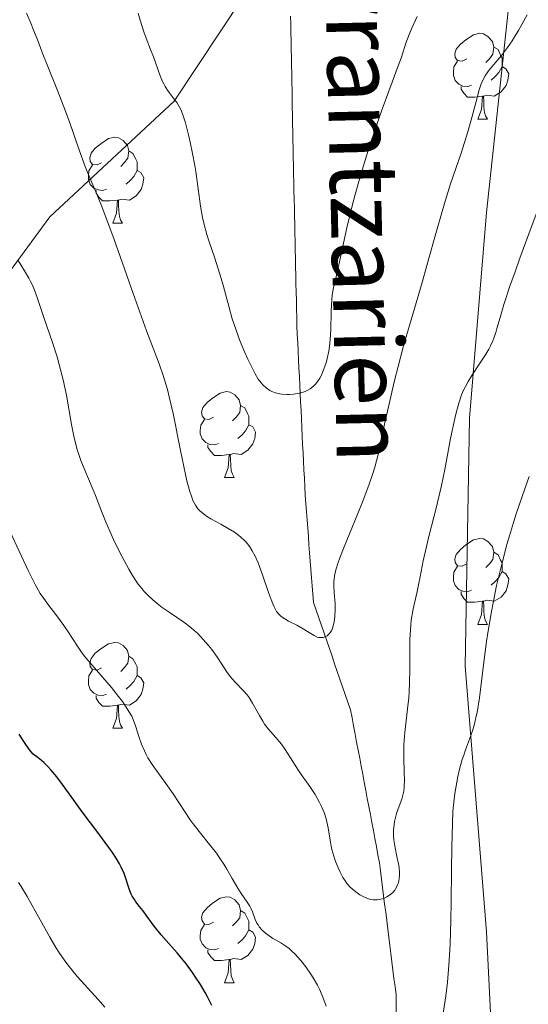
# Model space of a CAD drawing. Units: metres. Extents: x 650291 to 654811, y 4757446 to 4760515.
# Drawn here: x 651400 to 651459, y 4759692 to 4759807 of the extents above; entities that cross this region are included whole.
import ezdxf

# ---------------------------------------------------------------- set-up
doc = ezdxf.new("R2010")
doc.units = ezdxf.units.M
doc.header["$MEASUREMENT"] = 0
doc.linetypes.add('DGN Style 3', pattern=[76.16532, 54.4038, -21.76152])
for name, color, linetype, lineweight in [('Carátula', 7, 'Continuous', 0), ('Elementos auxiliares', 7, 'Continuous', 0), ('Entidades rústicas y varios', 7, 'Continuous', 0), ('Hidrografía', 7, 'Continuous', 0), ('Relieve y altimetría', 7, 'Continuous', 0), ('Textos de rotulación', 7, 'Continuous', 0), ('Viales y ferrocarril', 7, 'Continuous', 0)]:
    doc.layers.add(name, color=color, linetype=linetype, lineweight=lineweight)
doc.styles.add('Style-timesi', font='timesi.shx', dxfattribs={"bigfont": 'timesibig.shx'})

msp = doc.modelspace()

# ---------------------------------------------------------------- linework, layer by layer
at = {"layer": 'Carátula', "color": 7, "linetype": 'Continuous', "lineweight": 0}
msp.add_3dface([(650356.97, 4757446.05), (654810.86, 4757545.48), (654744.57, 4760514.76), (650290.68, 4760415.33)], dxfattribs=at)
at = {"layer": 'Elementos auxiliares', "color": 250, "linetype": 'Continuous', "lineweight": 0}
msp.add_3dface([(651233.46, 4757859.5), (651182.33, 4760172.86), (654579.55, 4760248.73), (654631.83, 4757935.37)], dxfattribs=at)
at = {"layer": 'Entidades rústicas y varios', "color": 92, "linetype": 'Continuous', "lineweight": 0, "flags": 128}
for points in [[(651452.08, 4759802.56), (651451.55, 4759802.3), (651451.02, 4759802.35), (651450.75, 4759802.72), (651450.7, 4759803.15), (651450.86, 4759803.67), (651451.34, 4759804.26), (651451.97, 4759804.79), (651452.87, 4759805.38), (651453.62, 4759805.54), (651454.04, 4759805.48), (651454.57, 4759805.17), (651455.1, 4759804.58), (651455.26, 4759803.94), (651455.15, 4759803.09), (651454.73, 4759802.56), (651454.31, 4759802.14)], [(651455.26, 4759803.94), (651455.74, 4759803.63), (651456.05, 4759802.99), (651456.21, 4759802.67), (651456.21, 4759802.09), (651456.21, 4759801.66), (651455.84, 4759800.97), (651455.42, 4759800.49), (651454.94, 4759800.07)], [(651452.66, 4759799.48), (651452.24, 4759799.32), (651451.65, 4759799.38), (651451.18, 4759799.59), (651450.75, 4759800.02), (651450.54, 4759800.6), (651450.54, 4759801.02), (651450.59, 4759801.61), (651451.02, 4759802.3)], [(651456.21, 4759801.66), (651456.67, 4759801.41), (651457.01, 4759800.8), (651456.9, 4759800.07), (651456.69, 4759799.43), (651456.11, 4759798.69), (651455.31, 4759798.21), (651454.46, 4759798.32), (651454.03, 4759798.19)], [(651453.92, 4759798.19), (651453.03, 4759798.1), (651452.19, 4759798.1), (651451.76, 4759798.53), (651451.44, 4759799.01), (651451.44, 4759799.32)], [(651453.38, 4759795.5), (651453.81, 4759796.66), (651453.92, 4759798.19), (651454.03, 4759798.19), (651454.07, 4759797.6), (651454.1, 4759796.92), (651454.17, 4759796.3), (651454.29, 4759795.9), (651454.5, 4759795.5)], [(651453.38, 4759795.5), (651454.5, 4759795.5)], [(651409.44, 4759790.42), (651408.91, 4759790.16), (651408.38, 4759790.21), (651408.12, 4759790.58), (651408.06, 4759791.01), (651408.22, 4759791.53), (651408.7, 4759792.12), (651409.34, 4759792.65), (651410.24, 4759793.24), (651410.98, 4759793.4), (651411.4, 4759793.34), (651411.94, 4759793.03), (651412.46, 4759792.44), (651412.62, 4759791.8), (651412.52, 4759790.95), (651412.09, 4759790.42), (651411.67, 4759790)], [(651412.62, 4759791.8), (651413.1, 4759791.49), (651413.42, 4759790.85), (651413.58, 4759790.53), (651413.58, 4759789.95), (651413.58, 4759789.52), (651413.2, 4759788.83), (651412.78, 4759788.35), (651412.3, 4759787.93)], [(651410.02, 4759787.34), (651409.6, 4759787.18), (651409.02, 4759787.24), (651408.54, 4759787.45), (651408.12, 4759787.88), (651407.9, 4759788.46), (651407.9, 4759788.88), (651407.96, 4759789.47), (651408.38, 4759790.16)], [(651413.58, 4759789.52), (651414.03, 4759789.27), (651414.38, 4759788.66), (651414.26, 4759787.93), (651414.06, 4759787.29), (651413.47, 4759786.55), (651412.68, 4759786.07), (651411.82, 4759786.18), (651411.4, 4759786.05)], [(651411.28, 4759786.05), (651410.4, 4759785.96), (651409.55, 4759785.96), (651409.12, 4759786.39), (651408.8, 4759786.87), (651408.8, 4759787.18)], [(651410.74, 4759783.36), (651411.18, 4759784.52), (651411.28, 4759786.05), (651411.4, 4759786.05), (651411.43, 4759785.46), (651411.46, 4759784.78), (651411.54, 4759784.16), (651411.65, 4759783.76), (651411.86, 4759783.36)], [(651410.74, 4759783.36), (651411.86, 4759783.36)], [(651422.5, 4759760.71), (651421.97, 4759760.45), (651421.44, 4759760.5), (651421.17, 4759760.87), (651421.12, 4759761.3), (651421.28, 4759761.82), (651421.76, 4759762.41), (651422.39, 4759762.94), (651423.29, 4759763.53), (651424.04, 4759763.69), (651424.46, 4759763.63), (651424.99, 4759763.32), (651425.52, 4759762.73), (651425.68, 4759762.09), (651425.57, 4759761.24), (651425.15, 4759760.71), (651424.73, 4759760.29)], [(651425.68, 4759762.09), (651426.16, 4759761.78), (651426.47, 4759761.14), (651426.63, 4759760.82), (651426.63, 4759760.24), (651426.63, 4759759.81), (651426.26, 4759759.12), (651425.84, 4759758.64), (651425.36, 4759758.22)], [(651423.08, 4759757.63), (651422.66, 4759757.47), (651422.07, 4759757.53), (651421.6, 4759757.74), (651421.17, 4759758.17), (651420.96, 4759758.75), (651420.96, 4759759.17), (651421.01, 4759759.76), (651421.44, 4759760.45)], [(651426.63, 4759759.81), (651427.09, 4759759.56), (651427.43, 4759758.95), (651427.32, 4759758.22), (651427.11, 4759757.58), (651426.53, 4759756.84), (651425.73, 4759756.36), (651424.88, 4759756.47), (651424.45, 4759756.34)], [(651424.34, 4759756.34), (651423.45, 4759756.25), (651422.61, 4759756.25), (651422.18, 4759756.68), (651421.86, 4759757.16), (651421.86, 4759757.47)], [(651423.8, 4759753.65), (651424.23, 4759754.81), (651424.34, 4759756.34), (651424.45, 4759756.34), (651424.49, 4759755.75), (651424.52, 4759755.07), (651424.59, 4759754.45), (651424.71, 4759754.05), (651424.92, 4759753.65)], [(651423.8, 4759753.65), (651424.92, 4759753.65)], [(651452.08, 4759743.57), (651451.55, 4759743.31), (651451.02, 4759743.36), (651450.75, 4759743.73), (651450.7, 4759744.16), (651450.86, 4759744.68), (651451.34, 4759745.27), (651451.97, 4759745.8), (651452.87, 4759746.39), (651453.62, 4759746.55), (651454.04, 4759746.49), (651454.57, 4759746.18), (651455.1, 4759745.59), (651455.26, 4759744.95), (651455.15, 4759744.1), (651454.73, 4759743.57), (651454.31, 4759743.15)], [(651455.26, 4759744.95), (651455.74, 4759744.64), (651456.05, 4759744), (651456.21, 4759743.68), (651456.21, 4759743.1), (651456.21, 4759742.67), (651455.84, 4759741.98), (651455.42, 4759741.5), (651454.94, 4759741.08)], [(651452.66, 4759740.49), (651452.24, 4759740.33), (651451.65, 4759740.39), (651451.18, 4759740.6), (651450.75, 4759741.03), (651450.54, 4759741.61), (651450.54, 4759742.03), (651450.59, 4759742.62), (651451.02, 4759743.31)], [(651456.21, 4759742.67), (651456.67, 4759742.42), (651457.01, 4759741.81), (651456.9, 4759741.08), (651456.69, 4759740.44), (651456.11, 4759739.7), (651455.31, 4759739.22), (651454.46, 4759739.33), (651454.03, 4759739.2)], [(651453.92, 4759739.2), (651453.03, 4759739.11), (651452.19, 4759739.11), (651451.76, 4759739.54), (651451.44, 4759740.02), (651451.44, 4759740.33)], [(651453.38, 4759736.51), (651453.81, 4759737.67), (651453.92, 4759739.2), (651454.03, 4759739.2), (651454.07, 4759738.61), (651454.1, 4759737.93), (651454.17, 4759737.31), (651454.29, 4759736.91), (651454.5, 4759736.51)], [(651453.38, 4759736.51), (651454.5, 4759736.51)], [(651409.44, 4759731.43), (651408.91, 4759731.17), (651408.38, 4759731.22), (651408.12, 4759731.59), (651408.06, 4759732.02), (651408.22, 4759732.54), (651408.7, 4759733.13), (651409.34, 4759733.66), (651410.24, 4759734.25), (651410.98, 4759734.41), (651411.4, 4759734.35), (651411.94, 4759734.04), (651412.46, 4759733.45), (651412.62, 4759732.81), (651412.52, 4759731.96), (651412.09, 4759731.43), (651411.67, 4759731.01)], [(651412.62, 4759732.81), (651413.1, 4759732.5), (651413.42, 4759731.86), (651413.58, 4759731.54), (651413.58, 4759730.96), (651413.58, 4759730.53), (651413.2, 4759729.84), (651412.78, 4759729.36), (651412.3, 4759728.94)], [(651410.02, 4759728.35), (651409.6, 4759728.19), (651409.02, 4759728.25), (651408.54, 4759728.46), (651408.12, 4759728.89), (651407.9, 4759729.47), (651407.9, 4759729.89), (651407.96, 4759730.48), (651408.38, 4759731.17)], [(651413.58, 4759730.53), (651414.03, 4759730.28), (651414.38, 4759729.67), (651414.26, 4759728.94), (651414.06, 4759728.3), (651413.47, 4759727.56), (651412.68, 4759727.08), (651411.82, 4759727.19), (651411.4, 4759727.06)], [(651411.28, 4759727.06), (651410.4, 4759726.97), (651409.55, 4759726.97), (651409.12, 4759727.4), (651408.8, 4759727.88), (651408.8, 4759728.19)], [(651410.74, 4759724.37), (651411.18, 4759725.53), (651411.28, 4759727.06), (651411.4, 4759727.06), (651411.43, 4759726.47), (651411.46, 4759725.79), (651411.54, 4759725.17), (651411.65, 4759724.77), (651411.86, 4759724.37)], [(651410.74, 4759724.37), (651411.86, 4759724.37)], [(651422.5, 4759701.72), (651421.97, 4759701.46), (651421.44, 4759701.51), (651421.17, 4759701.88), (651421.12, 4759702.31), (651421.28, 4759702.83), (651421.76, 4759703.42), (651422.39, 4759703.95), (651423.29, 4759704.54), (651424.04, 4759704.7), (651424.46, 4759704.64), (651424.99, 4759704.33), (651425.52, 4759703.74), (651425.68, 4759703.1), (651425.57, 4759702.25), (651425.15, 4759701.72), (651424.73, 4759701.3)], [(651425.68, 4759703.1), (651426.16, 4759702.79), (651426.47, 4759702.15), (651426.63, 4759701.83), (651426.63, 4759701.25), (651426.63, 4759700.82), (651426.26, 4759700.13), (651425.84, 4759699.65), (651425.36, 4759699.23)], [(651423.08, 4759698.64), (651422.66, 4759698.48), (651422.07, 4759698.54), (651421.6, 4759698.75), (651421.17, 4759699.18), (651420.96, 4759699.76), (651420.96, 4759700.18), (651421.01, 4759700.77), (651421.44, 4759701.46)], [(651426.63, 4759700.82), (651427.09, 4759700.57), (651427.43, 4759699.96), (651427.32, 4759699.23), (651427.11, 4759698.59), (651426.53, 4759697.85), (651425.73, 4759697.37), (651424.88, 4759697.48), (651424.45, 4759697.35)], [(651424.34, 4759697.35), (651423.45, 4759697.26), (651422.61, 4759697.26), (651422.18, 4759697.69), (651421.86, 4759698.17), (651421.86, 4759698.48)], [(651423.8, 4759694.66), (651424.23, 4759695.82), (651424.34, 4759697.35), (651424.45, 4759697.35), (651424.49, 4759696.76), (651424.52, 4759696.08), (651424.59, 4759695.46), (651424.71, 4759695.06), (651424.92, 4759694.66)], [(651423.8, 4759694.66), (651424.92, 4759694.66)]]:
    msp.add_lwpolyline(points, dxfattribs=at)
at = {"layer": 'Hidrografía', "color": 142, "linetype": 'DGN Style 3', "lineweight": 13}
for points in [[(651431.52, 4759807.55, 1000.52), (651431.53, 4759806.59, 1000.62), (651431.55, 4759805.62, 1000.66), (651431.57, 4759804.66, 1000.68), (651431.59, 4759803.69, 1000.76), (651431.61, 4759802.73, 1000.88), (651431.62, 4759801.76, 1000.99), (651431.64, 4759800.8, 1001.11), (651431.66, 4759799.83, 1001.2), (651431.68, 4759798.87, 1001.25), (651431.7, 4759797.9, 1001.31), (651431.71, 4759796.94, 1001.42), (651431.73, 4759795.97, 1001.52), (651431.75, 4759795.01, 1001.6), (651431.77, 4759794.05, 1001.62), (651431.79, 4759793.06, 1001.64), (651431.81, 4759792.07, 1001.71), (651431.83, 4759791.09, 1001.78), (651431.85, 4759790.1, 1001.86), (651431.87, 4759789.12, 1001.91), (651431.89, 4759788.13, 1002.06), (651431.91, 4759787.15, 1002.09), (651431.93, 4759786.16, 1002.18), (651431.96, 4759785.17, 1002.37), (651431.98, 4759784.19, 1002.63), (651432, 4759783.2, 1002.98), (651432.02, 4759782.22, 1003.24), (651432.04, 4759781.23, 1003.39), (651432.06, 4759780.25, 1003.56), (651432.08, 4759779.26, 1003.61), (651432.1, 4759778.27, 1003.68), (651432.12, 4759777.29, 1003.78), (651432.14, 4759776.3, 1003.84), (651432.17, 4759775.32, 1004.05), (651432.19, 4759774.33, 1004.15), (651432.21, 4759773.35, 1004.06), (651432.23, 4759772.36, 1004.1), (651432.25, 4759771.37, 1004.22), (651432.3, 4759770.39, 1004.25), (651432.35, 4759769.4, 1004.47), (651432.39, 4759768.41, 1004.64), (651432.44, 4759767.42, 1004.81), (651432.49, 4759766.43, 1004.88), (651432.54, 4759765.44, 1004.87), (651432.59, 4759764.45, 1004.91), (651432.64, 4759763.46, 1004.98), (651432.68, 4759762.48, 1005.02), (651432.73, 4759761.49, 1005.09), (651432.78, 4759760.5, 1005.22), (651432.83, 4759759.51, 1005.42), (651432.88, 4759758.52, 1005.6), (651432.92, 4759757.53, 1005.74), (651432.97, 4759756.54, 1005.85), (651433.02, 4759755.55, 1005.94), (651433.07, 4759754.57, 1006.08), (651433.12, 4759753.58, 1006.36), (651433.17, 4759752.59, 1006.62), (651433.21, 4759751.6, 1006.8), (651433.29, 4759750.63, 1006.92), (651433.36, 4759749.67, 1007.03), (651433.44, 4759748.7, 1007.13), (651433.51, 4759747.74, 1007.22), (651433.59, 4759746.78, 1007.42), (651433.66, 4759745.81, 1007.74), (651433.73, 4759744.85, 1008), (651433.81, 4759743.88, 1008.12), (651433.88, 4759742.92, 1008.21), (651433.96, 4759741.95, 1008.31), (651434.03, 4759740.99, 1008.47), (651434.1, 4759740.02, 1008.61), (651434.18, 4759739.06, 1008.83), (651434.49, 4759738.16, 1009.23), (651434.8, 4759737.27, 1009.53), (651435.11, 4759736.37, 1009.78), (651435.42, 4759735.47, 1009.9), (651435.73, 4759734.58, 1010.05), (651436.04, 4759733.68, 1010.19), (651436.35, 4759732.79, 1010.33), (651436.66, 4759731.89, 1010.46), (651436.97, 4759731, 1010.62), (651437.28, 4759730.1, 1010.77), (651437.59, 4759729.2, 1010.85), (651437.9, 4759728.31, 1010.95), (651438.21, 4759727.41, 1011.05), (651438.52, 4759726.52, 1011.07), (651438.7, 4759725.58, 1011.17), (651438.88, 4759724.64, 1011.39), (651439.05, 4759723.7, 1011.67), (651439.23, 4759722.76, 1011.83), (651439.41, 4759721.82, 1011.88), (651439.59, 4759720.88, 1011.96)], [(651439.59, 4759720.88, 1011.96), (651439.76, 4759719.94, 1011.99), (651439.94, 4759719, 1012.11), (651440.12, 4759718.06, 1012.35), (651440.3, 4759717.12, 1012.61), (651440.47, 4759716.18, 1012.87), (651440.65, 4759715.24, 1013.03), (651440.83, 4759714.31, 1013.18), (651441.01, 4759713.37, 1013.24), (651441.19, 4759712.43, 1013.24), (651441.36, 4759711.49, 1013.37), (651441.54, 4759710.55, 1013.52), (651441.72, 4759709.61, 1013.67), (651441.9, 4759708.67, 1013.83), (651442.02, 4759707.71, 1013.98), (651442.14, 4759706.74, 1014.12), (651442.26, 4759705.78, 1014.38), (651442.38, 4759704.81, 1014.86), (651442.5, 4759703.85, 1015.39), (651442.62, 4759702.88, 1015.69), (651442.74, 4759701.92, 1015.99), (651442.86, 4759700.95, 1016.28), (651442.98, 4759699.99, 1016.59), (651443.1, 4759699.02, 1016.44), (651443.22, 4759698.06, 1016.41), (651443.34, 4759697.09, 1016.6), (651443.46, 4759696.13, 1016.78), (651443.58, 4759695.16, 1016.97), (651443.71, 4759694.2, 1017.2), (651443.83, 4759693.23, 1017.43), (651443.83, 4759692.24, 1017.37), (651443.83, 4759691.24, 1017.52)]]:
    msp.add_polyline3d(points, dxfattribs=at)
at = {"layer": 'Relieve y altimetría', "color": 36, "linetype": 'Continuous', "lineweight": 0, "flags": 128}
for points, elevation in [([(651437.07, 4759743.75), (651436.8, 4759742.87), (651436.64, 4759742.18), (651436.59, 4759741.78), (651436.57, 4759741.53), (651436.57, 4759741.05), (651436.62, 4759740.18), (651436.71, 4759738.94), (651436.73, 4759738.3), (651436.7, 4759737.45), (651436.65, 4759737.04), (651436.54, 4759736.47), (651436.38, 4759735.96), (651436.28, 4759735.74), (651436.15, 4759735.55), (651436.07, 4759735.44), (651435.87, 4759735.25), (651435.77, 4759735.17), (651435.55, 4759735.05), (651435.31, 4759734.98), (651435.15, 4759734.96), (651434.82, 4759734.98), (651434.63, 4759735.03), (651434.25, 4759735.2), (651433.86, 4759735.43), (651433.29, 4759735.79), (651432.98, 4759735.98), (651432.24, 4759736.4), (651431.26, 4759736.9), (651430.83, 4759737.14), (651430.51, 4759737.34), (651430.36, 4759737.45), (651430.16, 4759737.65), (651429.87, 4759738.02), (651429.58, 4759738.56), (651429.44, 4759738.9), (651428.94, 4759740.22), (651428.23, 4759742.3), (651427.88, 4759743.27), (651427.71, 4759743.71), (651427.37, 4759744.47), (651427.03, 4759745.11), (651426.8, 4759745.48), (651426.64, 4759745.71), (651426.32, 4759746.12), (651426.12, 4759746.32), (651425.72, 4759746.71), (651425.27, 4759747.06), (651424.95, 4759747.28), (651424.24, 4759747.71), (651423.35, 4759748.2), (651422.19, 4759748.85), (651421.69, 4759749.15), (651421.48, 4759749.29), (651421.13, 4759749.56), (651420.85, 4759749.83), (651420.69, 4759750.02), (651420.4, 4759750.44), (651420.11, 4759750.98), (651419.96, 4759751.36), (651419.7, 4759752.14), (651419.41, 4759753.27), (651419.24, 4759754), (651418.67, 4759756.82), (651417.79, 4759761.15), (651417.34, 4759763.1), (651417.12, 4759763.94), (651416.67, 4759765.45), (651416.15, 4759766.92), (651415.26, 4759769.28), (651414.7, 4759770.79), (651413.13, 4759775.16), (651410.85, 4759781.56), (651409.87, 4759784.25), (651409.46, 4759785.33), (651408.78, 4759787.01), (651407.84, 4759789.21), (651407.44, 4759790.18), (651406.8, 4759791.95), (651405.81, 4759794.85), (651405.24, 4759796.43), (651404.3, 4759798.86), (651403.08, 4759801.87), (651402.57, 4759803.12), (651402.01, 4759804.58), (651401.46, 4759806.04), (651401.18, 4759806.73), (651400.68, 4759807.88)], 1010), ([(651444.99, 4759804.39), (651444.45, 4759802.77), (651444.08, 4759801.75), (651443.38, 4759799.85), (651442.21, 4759796.69), (651441.57, 4759794.87), (651440.69, 4759792.24), (651440.26, 4759790.86), (651439.63, 4759788.78), (651439.05, 4759786.72), (651438.79, 4759785.71), (651438.09, 4759782.84), (651437.38, 4759779.6), (651437.1, 4759778.31), (651436.86, 4759777.28), (651436.59, 4759776.17), (651436.49, 4759775.67), (651436.37, 4759774.9), (651436.32, 4759774.48), (651436.26, 4759773.03), (651436.2, 4759770.87), (651436.15, 4759769.82), (651436.1, 4759769.33), (651435.97, 4759768.41), (651435.8, 4759767.57), (651435.66, 4759767.05), (651435.55, 4759766.73), (651435.32, 4759766.11), (651435.07, 4759765.54), (651434.93, 4759765.28), (651434.69, 4759764.91), (651434.43, 4759764.57), (651434.28, 4759764.42), (651433.97, 4759764.14), (651433.8, 4759764.02), (651433.52, 4759763.86), (651433.21, 4759763.72), (651433, 4759763.64), (651432.55, 4759763.51), (651431.85, 4759763.39), (651431.39, 4759763.36), (651431.09, 4759763.35), (651430.53, 4759763.38), (651430.25, 4759763.42), (651429.75, 4759763.54), (651429.33, 4759763.7), (651429.09, 4759763.83), (651428.65, 4759764.12), (651428.26, 4759764.48), (651428.06, 4759764.71), (651427.74, 4759765.16), (651427.38, 4759765.78), (651427.17, 4759766.17), (651426.52, 4759767.49), (651426.17, 4759768.27), (651425.64, 4759769.53), (651425.14, 4759770.87), (651424.91, 4759771.54), (651424.7, 4759772.2), (651424.32, 4759773.52), (651423.64, 4759776.12), (651423.26, 4759777.42), (651422.61, 4759779.4), (651422.01, 4759781.17), (651421.73, 4759782.05), (651421.37, 4759783.38), (651421.22, 4759784.04), (651420.99, 4759785.36), (651420.43, 4759789.4), (651420.32, 4759790.1), (651420.06, 4759791.5), (651419.78, 4759792.84), (651419.59, 4759793.67), (651419.23, 4759795.07), (651418.9, 4759796.15), (651418.7, 4759796.65), (651418.55, 4759796.93), (651418.22, 4759797.44), (651417.91, 4759797.85), (651417.45, 4759798.46), (651417.21, 4759798.8), (651416.87, 4759799.34), (651416.71, 4759799.63), (651416.56, 4759799.93), (651416.29, 4759800.58), (651415.49, 4759802.8), (651415.16, 4759803.65), (651414.65, 4759804.96), (651414.37, 4759805.73), (651413.93, 4759807.09), (651413.69, 4759807.88)], 1005), ([(651459.15, 4759807.68), (651458.14, 4759805.87), (651457.68, 4759805.11), (651457.39, 4759804.66), (651456.85, 4759803.88), (651456.13, 4759802.95), (651455.01, 4759801.64), (651454.63, 4759801.16), (651454.46, 4759800.92), (651454.23, 4759800.56), (651453.93, 4759799.97), (651453.79, 4759799.65), (651453.54, 4759798.92), (651453.17, 4759797.57), (651452.57, 4759795.27), (651452.18, 4759793.9), (651451.42, 4759791.56), (651450.21, 4759787.95), (651449.58, 4759785.94), (651448.63, 4759782.72), (651447.44, 4759778.42), (651446.88, 4759776.43), (651444.71, 4759769.04), (651444.06, 4759766.61), (651443.65, 4759764.99), (651442.93, 4759761.91), (651442.5, 4759759.88), (651442, 4759757.48), (651441.74, 4759756.36), (651441.34, 4759754.87), (651441.11, 4759754.11), (651440.71, 4759752.9), (651439.95, 4759750.89), (651439.02, 4759748.59), (651437.76, 4759745.56), (651437.26, 4759744.29), (651437.07, 4759743.75)], 1010), ([(651446.29, 4759807.5), (651445.65, 4759806.06), (651445.37, 4759805.4), (651444.99, 4759804.39)], 1005), ([(651471.96, 4759807.92), (651471.2, 4759806.69), (651470.13, 4759804.92), (651469.59, 4759804.09), (651469.32, 4759803.71), (651468.79, 4759803.02), (651467.77, 4759801.83), (651467.31, 4759801.27), (651466.92, 4759800.74), (651466.71, 4759800.43), (651466.37, 4759799.82), (651465.96, 4759799), (651465.73, 4759798.49), (651464.84, 4759796.42), (651464.28, 4759795.04), (651462.9, 4759791.55), (651461.86, 4759788.85), (651459.73, 4759783.19), (651458.29, 4759779.26), (651457.69, 4759777.56), (651457.18, 4759776.11), (651456.44, 4759773.88), (651455.98, 4759772.36)], 1015), ([(651435.66, 4759713.8), (651435.42, 4759714.53), (651435.11, 4759715.25), (651434.89, 4759715.72), (651434.38, 4759716.62), (651433.75, 4759717.57), (651432.86, 4759718.8), (651432.42, 4759719.45), (651431.76, 4759720.5), (651430.88, 4759721.89), (651430.44, 4759722.51), (651430.22, 4759722.79), (651429.77, 4759723.31), (651428.89, 4759724.3), (651428.46, 4759724.87), (651428.26, 4759725.19), (651427.87, 4759725.88), (651427.08, 4759727.32), (651426.66, 4759727.98), (651426.44, 4759728.28), (651425.99, 4759728.8), (651425.09, 4759729.71), (651424.68, 4759730.15), (651424.48, 4759730.38), (651424.12, 4759730.88), (651422.97, 4759732.64), (651422.31, 4759733.56), (651421.94, 4759734.04), (651421.32, 4759734.76), (651420.63, 4759735.47), (651420.25, 4759735.81), (651419.86, 4759736.14), (651419.03, 4759736.76), (651417.32, 4759737.92), (651416.51, 4759738.49), (651416.14, 4759738.78), (651415.44, 4759739.36), (651414.81, 4759739.95), (651414.42, 4759740.36), (651414.18, 4759740.64), (651413.72, 4759741.21), (651413.48, 4759741.54), (651413.03, 4759742.22), (651412.61, 4759742.94), (651411.79, 4759744.48), (651410.96, 4759746.15), (651410.55, 4759747.03), (651409.97, 4759748.37), (651409.44, 4759749.72), (651408.74, 4759751.56), (651408.35, 4759752.5), (651407.47, 4759754.51), (651407.02, 4759755.64), (651406.74, 4759756.45), (651406.6, 4759756.89), (651406.42, 4759757.57), (651406.25, 4759758.29), (651405.94, 4759759.85), (651405.33, 4759763.28), (651404.95, 4759765.07), (651404.73, 4759765.97), (651404.23, 4759767.74), (651403.69, 4759769.43), (651402.7, 4759772.35), (651402, 4759774.47), (651401.69, 4759775.33), (651401.35, 4759776.14), (651401.15, 4759776.54), (651400.92, 4759776.95), (651400.42, 4759777.8), (651399.7, 4759779)], 1015), ([(651455.98, 4759772.36), (651455.62, 4759771.07), (651455.48, 4759770.6), (651455.26, 4759769.95), (651455.14, 4759769.64), (651454.88, 4759769.05), (651454.67, 4759768.66), (651454.21, 4759767.88), (651453.58, 4759766.94), (651452.67, 4759765.59), (651452.24, 4759764.88), (651451.89, 4759764.22), (651451.72, 4759763.87), (651451.49, 4759763.31), (651451.16, 4759762.35), (651450.84, 4759761.2), (651450.68, 4759760.54), (651450.2, 4759758.21), (651449.51, 4759754.59), (651449.13, 4759752.74), (651448.51, 4759750.08), (651447.71, 4759746.94), (651447.38, 4759745.61), (651447.01, 4759743.93), (651446.66, 4759742.05), (651446.47, 4759741.13), (651446.25, 4759740.17), (651445.94, 4759738.81), (651445.8, 4759738.1), (651445.61, 4759737.01), (651445.55, 4759736.45), (651445.5, 4759735.88), (651445.45, 4759734.74), (651445.44, 4759733.59), (651445.45, 4759732.06), (651445.45, 4759731.31), (651445.42, 4759729.67), (651445.36, 4759728.62), (651445.31, 4759727.94), (651445.18, 4759726.64), (651444.85, 4759723.88), (651444.77, 4759722.96), (651444.75, 4759722.48), (651444.74, 4759721.01), (651444.79, 4759719.16), (651444.81, 4759718.39), (651444.79, 4759717.49), (651444.73, 4759717.01), (651444.68, 4759716.72), (651444.5, 4759716.11), (651444.31, 4759715.6), (651444.03, 4759714.84), (651443.89, 4759714.43), (651443.72, 4759713.8), (651443.65, 4759713.47), (651443.6, 4759713.14), (651443.54, 4759712.47), (651443.55, 4759711.79), (651443.58, 4759711.33), (651443.71, 4759710.42), (651443.92, 4759709.4), (651444.11, 4759708.54), (651444.19, 4759708.13), (651444.25, 4759707.55), (651444.25, 4759707.28), (651444.21, 4759706.78), (651444.11, 4759706.34), (651444.01, 4759706.07), (651443.94, 4759705.91), (651443.78, 4759705.61), (651443.68, 4759705.46), (651443.46, 4759705.21), (651443.24, 4759704.99), (651443.08, 4759704.87), (651442.76, 4759704.67), (651442.39, 4759704.5), (651442.22, 4759704.44), (651441.89, 4759704.36), (651441.64, 4759704.33), (651441.31, 4759704.32), (651441.14, 4759704.34), (651440.89, 4759704.38), (651440.49, 4759704.5), (651439.92, 4759704.76), (651439.62, 4759704.94), (651439.15, 4759705.26), (651438.71, 4759705.62), (651438.49, 4759705.83), (651438.14, 4759706.21), (651437.8, 4759706.68), (651437.63, 4759706.95), (651437.29, 4759707.58), (651436.87, 4759708.54), (651436.68, 4759709.05), (651436.44, 4759709.83), (651436.34, 4759710.21), (651436.25, 4759710.59), (651436.13, 4759711.32), (651435.91, 4759712.73), (651435.76, 4759713.44), (651435.66, 4759713.8)], 1015), ([(651459.37, 4759753.77), (651458.6, 4759751.57), (651457.88, 4759749.43), (651457.55, 4759748.39), (651457.08, 4759746.85), (651456.79, 4759745.84), (651456.26, 4759743.87), (651456.02, 4759742.91), (651455.58, 4759741.03), (651455.2, 4759739.21), (651454.98, 4759738.03), (651454.59, 4759735.74), (651454.41, 4759734.49), (651454.09, 4759732.1), (651453.57, 4759727.92), (651453.29, 4759726.22), (651453.13, 4759725.48), (651453.02, 4759725.02), (651452.79, 4759724.2), (651452.43, 4759723.12), (651451.95, 4759721.84), (651451.73, 4759721.22), (651451.57, 4759720.74), (651451.29, 4759719.75), (651451.05, 4759718.74), (651450.92, 4759718.07), (651450.7, 4759716.74), (651450.54, 4759715.4), (651450.48, 4759714.64), (651450.41, 4759713.28), (651450.34, 4759710.46), (651450.31, 4759707.91), (651450.26, 4759704.01), (651450.23, 4759702.01), (651450.14, 4759699.16), (651450.08, 4759697.87), (651450.01, 4759696.71), (651449.84, 4759694.73), (651449.65, 4759693.12)], 1020), ([(651415.35, 4759720.15), (651414.85, 4759720.92), (651414.63, 4759721.32), (651414.43, 4759721.72), (651414.09, 4759722.52), (651413.82, 4759723.3), (651413.4, 4759724.65), (651413.14, 4759725.38), (651412.96, 4759725.77), (651412.83, 4759726.02), (651412.52, 4759726.54), (651411.87, 4759727.51), (651411.43, 4759728.1), (651410.61, 4759729.12), (651409.58, 4759730.3), (651408.1, 4759732), (651407.42, 4759732.85), (651407.1, 4759733.27), (651406.54, 4759734.08), (651405.52, 4759735.64), (651405.02, 4759736.39), (651404.22, 4759737.49), (651403.15, 4759738.88), (651402.68, 4759739.53), (651402.28, 4759740.11), (651402.07, 4759740.46), (651401.69, 4759741.17), (651400.86, 4759742.81), (651398.74, 4759747.32)], 1020), ([(651435.66, 4759691.9), (651435.52, 4759692.35), (651435.22, 4759693.17), (651434.89, 4759693.91), (651434.65, 4759694.37), (651434.16, 4759695.22), (651433.87, 4759695.67), (651433.29, 4759696.5), (651432.71, 4759697.25), (651432.33, 4759697.69), (651432.08, 4759697.96), (651431.59, 4759698.43), (651431.33, 4759698.65), (651430.83, 4759699.02), (651430.36, 4759699.32), (651429.75, 4759699.66), (651429.45, 4759699.84), (651428.86, 4759700.24), (651428.58, 4759700.45), (651428.19, 4759700.81), (651427.85, 4759701.19), (651427.71, 4759701.4), (651427.58, 4759701.6), (651427.38, 4759702.03), (651427.05, 4759702.93), (651426.86, 4759703.38), (651426.74, 4759703.6), (651426.45, 4759704.05), (651425.75, 4759705.07), (651425.35, 4759705.69), (651424.7, 4759706.81), (651424.06, 4759707.93), (651423.72, 4759708.51), (651423.15, 4759709.37), (651422.85, 4759709.79), (651422.21, 4759710.62), (651420.83, 4759712.3), (651420.14, 4759713.21), (651419.79, 4759713.69), (651419.11, 4759714.69), (651417.79, 4759716.71), (651417.14, 4759717.67), (651415.35, 4759720.15)], 1020), ([(651409.8, 4759691.82), (651409.05, 4759692.7), (651407.43, 4759694.46), (651406.63, 4759695.35), (651405.96, 4759696.15), (651405.64, 4759696.56), (651405.16, 4759697.2), (651404.46, 4759698.22), (651404.11, 4759698.77), (651403.4, 4759699.97), (651402.26, 4759702), (651400.75, 4759704.73), (651400.05, 4759705.89), (651399.72, 4759706.38)], 1030), ([(651449.65, 4759693.12), (651449.27, 4759690.56)], 1020)]:
    msp.add_lwpolyline(points, dxfattribs=dict(at, elevation=elevation))
at = {"layer": 'Relieve y altimetría', "color": 36, "linetype": 'Continuous', "lineweight": 30, "elevation": 1025, "flags": 128}
for points in [[(651414.24, 4759703.09), (651413.88, 4759703.56), (651413.45, 4759704.1), (651413.27, 4759704.36), (651413.02, 4759704.76), (651412.9, 4759704.98), (651412.8, 4759705.21), (651412.61, 4759705.72), (651412.26, 4759706.83), (651412.06, 4759707.4), (651411.74, 4759708.16), (651411.53, 4759708.56), (651411.14, 4759709.22), (651410.62, 4759710), (651410.3, 4759710.45), (651409.11, 4759712.05), (651407.18, 4759714.6), (651406.18, 4759715.98), (651404.87, 4759717.82), (651404.21, 4759718.69), (651403.52, 4759719.52), (651403.17, 4759719.9), (651402.68, 4759720.38), (651402.43, 4759720.61), (651402.04, 4759720.92), (651401.43, 4759721.33), (651401.02, 4759721.85), (651400.34, 4759722.81), (651399.8, 4759723.67)], [(651422.31, 4759691.98), (651421.79, 4759693.02), (651421.52, 4759693.51), (651420.98, 4759694.44), (651420.42, 4759695.31), (651420.06, 4759695.85), (651419.35, 4759696.82), (651418.97, 4759697.3), (651418.25, 4759698.16), (651416.96, 4759699.59), (651416.38, 4759700.25), (651415.58, 4759701.26), (651414.65, 4759702.54), (651414.24, 4759703.09)]]:
    msp.add_lwpolyline(points, dxfattribs=at)
at = {"layer": 'Viales y ferrocarril', "color": 250, "linetype": 'DGN Style 3', "lineweight": 0}
for points in [[(651498.91, 4759928.11, 984.56), (651496.91, 4759914.11, 987.04), (651488.41, 4759902.61, 989.37), (651475.91, 4759886.11, 993.88), (651453.91, 4759854.11, 998.25), (651437.41, 4759827.11, 1000), (651417.91, 4759797.61, 1005.04), (651403.41, 4759784.11, 1012.62), (651391.91, 4759768.61, 1020.11), (651385.41, 4759757.61, 1025.2), (651366.41, 4759736.11, 1037.41)], [(651521.41, 4759912.11, 994.73), (651519.91, 4759904.11, 996.37), (651507.41, 4759894.61, 996.54), (651500.91, 4759887.11, 997.61), (651494.41, 4759878.61, 999.03), (651488.91, 4759865.11, 1002.4), (651483.91, 4759859.61, 1003), (651476.91, 4759855.11, 1003.01), (651469.91, 4759846.61, 1003.86), (651460.91, 4759827.11, 1006.88), (651456.91, 4759808.11, 1009.09), (651454.41, 4759784.61, 1012.38), (651452.41, 4759760.61, 1015.78), (651451.91, 4759731.61, 1018.75), (651454.41, 4759700.61, 1022.22), (651455.91, 4759669.11, 1027.61), (651455.41, 4759643.11, 1033.38), (651452.91, 4759603.11, 1041.42), (651447.91, 4759567.61, 1048.75), (651441.91, 4759536.61, 1054.43), (651436.91, 4759500.61, 1061.42), (651430.41, 4759466.61, 1066.71), (651421.41, 4759428.61, 1069.04)]]:
    msp.add_polyline3d(points, dxfattribs=at)

# ---------------------------------------------------------------- texts
at = {"layer": 'Textos de rotulación', "color": 142, "linetype": 'Continuous', "lineweight": 0, "style": 'Style-timesi'}
msp.add_text('Arrantzarien', height=8, rotation=271.3994, dxfattribs=at).set_placement((651435.39, 4759818.56))

doc.saveas('drawing.dxf')
